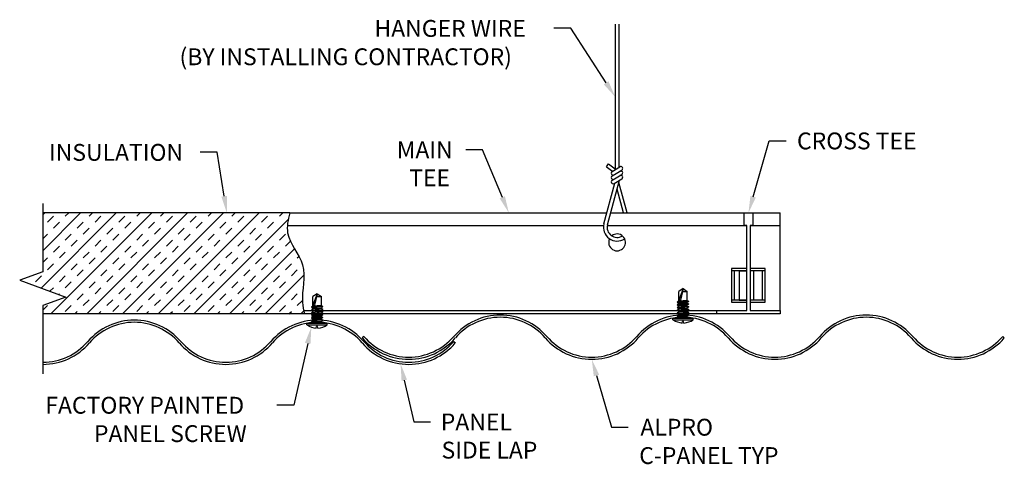
# Model space of a CAD drawing. Units: inches. Extents: x 13.2 to 27.9, y 22.2 to 28.8.
import ezdxf

# ---------------------------------------------------------------- set-up
doc = ezdxf.new("R2010")
doc.units = ezdxf.units.IN
doc.header["$MEASUREMENT"] = 0
doc.linetypes.add('PHANTOM', pattern=[2.5, 1.25, -0.25, 0.25, -0.25, 0.25, -0.25])
doc.layers.get('0').update_dxf_attribs({"linetype": 'CONTINUOUS'})
for name, color, linetype in [('DETAIL', 1, 'CONTINUOUS'), ('DIM', 1, 'CONTINUOUS'), ('GRID', 2, 'CONTINUOUS'), ('HATCH', 2, 'CONTINUOUS'), ('PANEL', 60, 'CONTINUOUS'), ('SECTION', 253, 'PHANTOM')]:
    doc.layers.add(name, color=color, linetype=linetype)
doc.styles.add('STD', font='arial.ttf')

msp = doc.modelspace()

# ---------------------------------------------------------------- linework, layer by layer
at = {"color": 4}
for p, q in [((17.26, 25.888), (21.973, 25.888)), ((22.03, 25.888), (24.545, 25.888)), ((24.545, 24.438), (24.545, 25.888)), ((17.226, 25.7), (21.924, 25.7)), ((21.979, 25.7), (24.054, 25.7)), ((24.099, 25.7), (24.545, 25.7)), ((24.054, 25.063), (23.826, 25.063)), ((24.326, 25.063), (24.099, 25.063)), ((24.326, 24.563), (24.326, 25.063)), ((17.469, 24.438), (24.054, 24.438)), ((23.826, 24.563), (24.054, 24.563)), ((24.545, 24.388), (13.592, 24.388))]:
    msp.add_line(p, q, dxfattribs=at)
at = {"color": 4, "extrusion": (0, 1, 0)}
for p, q in [((23.826, 25.063), (23.826, 24.563)), ((24.099, 24.563), (24.326, 24.563))]:
    msp.add_line(p, q, dxfattribs=at)
msp.add_line((13.592, 23.671), (13.592, 23.639))
at = {"color": 4}
msp.add_arc((22.124, 25.45), 0.125, 154.3357, 129.175, dxfattribs=at)
at = {"layer": 'DETAIL'}
for p, q in [((22.097, 28.688), (22.097, 26.53)), ((22.151, 28.688), (22.151, 26.562)), ((21.967, 26.57), (21.997, 26.614)), ((21.967, 26.57), (22.058, 26.506)), ((21.997, 26.614), (22.097, 26.544)), ((22.052, 26.502), (22.165, 26.571)), ((22.052, 26.437), (22.194, 26.524)), ((21.982, 25.71), (22.162, 26.374)), ((22.052, 26.372), (22.194, 26.459)), ((22.081, 26.324), (22.194, 26.393)), ((22.274, 25.888), (22.152, 26.338)), ((21.929, 25.724), (22.091, 26.331)), ((22.219, 25.888), (22.125, 26.24)), ((17.26, 25.888), (13.592, 25.888)), ((23.936, 25.03), (24.054, 25.03)), ((23.936, 25.03), (23.936, 24.595)), ((24.151, 25.03), (24.099, 25.03)), ((24.151, 25.03), (24.151, 24.595)), ((23.105, 24.764), (23.042, 24.594)), ((23.105, 24.764), (23.042, 24.722)), ((23.105, 24.764), (23.068, 24.594)), ((23.105, 24.764), (23.167, 24.722)), ((17.667, 24.688), (17.605, 24.518)), ((17.667, 24.688), (17.605, 24.647)), ((17.605, 24.503), (17.605, 24.647)), ((17.667, 24.688), (17.63, 24.518)), ((17.658, 24.647), (17.73, 24.647)), ((17.667, 24.688), (17.73, 24.647)), ((17.73, 24.512), (17.73, 24.647)), ((23.042, 24.579), (23.019, 24.562)), ((23.042, 24.579), (23.042, 24.722)), ((23.068, 24.594), (23.042, 24.594)), ((23.167, 24.588), (23.042, 24.579)), ((23.096, 24.722), (23.167, 24.722)), ((23.167, 24.588), (23.167, 24.722)), ((23.167, 24.588), (23.19, 24.574)), ((23.936, 24.595), (24.054, 24.595)), ((24.151, 24.595), (24.099, 24.595)), ((17.605, 24.503), (17.582, 24.487)), ((17.753, 24.498), (17.582, 24.487)), ((17.582, 24.487), (17.605, 24.473)), ((17.605, 24.463), (17.582, 24.446)), ((17.753, 24.458), (17.582, 24.446)), ((17.582, 24.446), (17.605, 24.432)), ((17.63, 24.518), (17.605, 24.518)), ((17.73, 24.512), (17.605, 24.503)), ((17.73, 24.481), (17.605, 24.473)), ((17.605, 24.463), (17.605, 24.473)), ((17.73, 24.471), (17.605, 24.463)), ((17.73, 24.441), (17.605, 24.432)), ((17.605, 24.422), (17.605, 24.432)), ((17.73, 24.431), (17.605, 24.422)), ((17.73, 24.512), (17.753, 24.498)), ((17.753, 24.498), (17.73, 24.481)), ((17.73, 24.471), (17.73, 24.481)), ((17.73, 24.471), (17.753, 24.458)), ((17.753, 24.458), (17.73, 24.441)), ((17.73, 24.431), (17.73, 24.441)), ((17.73, 24.431), (17.753, 24.417)), ((23.19, 24.574), (23.019, 24.562)), ((23.019, 24.562), (23.042, 24.548)), ((23.042, 24.538), (23.019, 24.522)), ((23.19, 24.533), (23.019, 24.522)), ((23.019, 24.522), (23.042, 24.508)), ((23.042, 24.498), (23.019, 24.481)), ((23.19, 24.493), (23.019, 24.481)), ((23.019, 24.481), (23.042, 24.467)), ((23.042, 24.457), (23.019, 24.44)), ((23.19, 24.452), (23.019, 24.44)), ((23.019, 24.44), (23.042, 24.427)), ((23.167, 24.557), (23.042, 24.548)), ((23.042, 24.538), (23.042, 24.548)), ((23.167, 24.547), (23.042, 24.538)), ((23.167, 24.516), (23.042, 24.508)), ((23.042, 24.498), (23.042, 24.508)), ((23.167, 24.506), (23.042, 24.498)), ((23.167, 24.476), (23.042, 24.467)), ((23.042, 24.457), (23.042, 24.467)), ((23.167, 24.466), (23.042, 24.457)), ((23.167, 24.435), (23.042, 24.427)), ((23.19, 24.574), (23.167, 24.557)), ((23.167, 24.547), (23.167, 24.557)), ((23.167, 24.547), (23.19, 24.533)), ((23.19, 24.533), (23.167, 24.516)), ((23.167, 24.506), (23.167, 24.516)), ((23.167, 24.506), (23.19, 24.493)), ((23.19, 24.493), (23.167, 24.476)), ((23.167, 24.466), (23.167, 24.476)), ((23.167, 24.466), (23.19, 24.452)), ((23.19, 24.452), (23.167, 24.435)), ((23.167, 24.425), (23.167, 24.435)), ((17.605, 24.422), (17.582, 24.405)), ((17.753, 24.417), (17.582, 24.405)), ((17.582, 24.405), (17.605, 24.392)), ((17.605, 24.382), (17.582, 24.365)), ((17.753, 24.377), (17.582, 24.365)), ((17.582, 24.365), (17.605, 24.351)), ((17.605, 24.341), (17.582, 24.324)), ((17.753, 24.336), (17.582, 24.324)), ((17.582, 24.324), (17.605, 24.31)), ((17.605, 24.3), (17.582, 24.284)), ((17.753, 24.295), (17.582, 24.284)), ((17.73, 24.4), (17.605, 24.392)), ((17.605, 24.382), (17.605, 24.392)), ((17.73, 24.39), (17.605, 24.382)), ((17.73, 24.36), (17.605, 24.351)), ((17.605, 24.341), (17.605, 24.351)), ((17.73, 24.35), (17.605, 24.341)), ((17.73, 24.319), (17.605, 24.31)), ((17.605, 24.3), (17.605, 24.31)), ((17.73, 24.309), (17.605, 24.3)), ((17.753, 24.417), (17.73, 24.4)), ((17.73, 24.39), (17.73, 24.4)), ((17.73, 24.39), (17.753, 24.377)), ((17.753, 24.377), (17.73, 24.36)), ((17.73, 24.35), (17.73, 24.36)), ((17.73, 24.35), (17.753, 24.336)), ((17.753, 24.336), (17.73, 24.319)), ((17.73, 24.309), (17.73, 24.319)), ((17.73, 24.309), (17.753, 24.295)), ((17.753, 24.295), (17.73, 24.278)), ((22.953, 24.301), (22.953, 24.326)), ((22.953, 24.326), (23.256, 24.326)), ((22.953, 24.301), (23.256, 24.301)), ((23.042, 24.417), (23.019, 24.4)), ((23.19, 24.412), (23.019, 24.4)), ((23.019, 24.4), (23.042, 24.386)), ((23.042, 24.376), (23.019, 24.359)), ((23.19, 24.371), (23.019, 24.359)), ((23.019, 24.359), (23.042, 24.345)), ((23.042, 24.335), (23.029, 24.326)), ((23.042, 24.417), (23.042, 24.427)), ((23.167, 24.425), (23.042, 24.417)), ((23.167, 24.395), (23.042, 24.386)), ((23.042, 24.376), (23.042, 24.386)), ((23.167, 24.385), (23.042, 24.376)), ((23.167, 24.354), (23.042, 24.345)), ((23.042, 24.335), (23.042, 24.345)), ((23.167, 24.344), (23.042, 24.335)), ((23.19, 24.33), (23.123, 24.326)), ((23.167, 24.425), (23.19, 24.412)), ((23.19, 24.412), (23.167, 24.395)), ((23.167, 24.385), (23.167, 24.395)), ((23.167, 24.385), (23.19, 24.371)), ((23.19, 24.371), (23.167, 24.354)), ((23.167, 24.344), (23.167, 24.354)), ((23.167, 24.344), (23.19, 24.33)), ((23.19, 24.33), (23.184, 24.326)), ((23.256, 24.301), (23.256, 24.326)), ((17.516, 24.226), (17.516, 24.25)), ((17.516, 24.25), (17.818, 24.25)), ((17.516, 24.226), (17.818, 24.226)), ((17.582, 24.284), (17.605, 24.27)), ((17.605, 24.26), (17.591, 24.25)), ((17.73, 24.278), (17.605, 24.27)), ((17.605, 24.26), (17.605, 24.27)), ((17.73, 24.268), (17.605, 24.26)), ((17.655, 24.178), (17.659, 24.202)), ((17.675, 24.202), (17.659, 24.202)), ((17.679, 24.178), (17.675, 24.202)), ((17.753, 24.255), (17.685, 24.25)), ((17.73, 24.268), (17.73, 24.278)), ((17.73, 24.268), (17.753, 24.255)), ((17.753, 24.255), (17.746, 24.25)), ((17.818, 24.226), (17.818, 24.25)), ((23.092, 24.253), (23.096, 24.277)), ((23.113, 24.277), (23.096, 24.277)), ((23.117, 24.253), (23.113, 24.277))]:
    msp.add_line(p, q, dxfattribs=at)
at = {"layer": 'DETAIL', "extrusion": (0, 1, 0)}
for p, q in [((23.829, 24.594), (23.829, 25.031)), ((23.829, 25.031), (24.054, 25.031)), ((23.869, 24.594), (23.869, 25.031)), ((24.099, 25.031), (24.324, 25.031)), ((24.284, 24.594), (24.284, 25.031)), ((24.324, 24.594), (24.324, 25.031)), ((24.054, 24.594), (23.826, 24.594)), ((24.324, 24.594), (24.099, 24.594))]:
    msp.add_line(p, q, dxfattribs=at)
at = {"layer": 'DETAIL'}
for centre, radius, start, end in [((22.066, 26.478), 0.0278, 121.3609, 301.3609), ((22.18, 26.547), 0.0278, 301.3609, 121.3609), ((22.18, 26.482), 0.0278, 301.3609, 121.3609), ((22.066, 26.413), 0.0278, 121.3609, 301.3609), ((22.066, 26.348), 0.0278, 121.3609, 301.3609), ((22.18, 26.417), 0.0278, 301.3609, 121.3609), ((22.124, 25.672), 0.202, 164.7819, 303.9502), ((22.124, 25.672), 0.148, 164.7819, 302.3662), ((23.121, 24.561), 0.309, 237.0891, 264.6395), ((23.088, 24.561), 0.309, 275.3605, 302.9109), ((17.684, 24.485), 0.309, 237.0891, 264.6395), ((17.65, 24.485), 0.309, 275.3605, 302.9109)]:
    msp.add_arc(centre, radius, start, end, dxfattribs=at)
at = {"layer": 'DIM'}
for points in [[(21.961, 27.818), (21.435, 28.628), (21.185, 28.628)], [(24.145, 26.128), (24.385, 26.958), (24.635, 26.958)], [(16.287, 26.134), (16.181, 26.789), (15.931, 26.789)], [(20.42, 26.118), (20.126, 26.824), (19.876, 26.824)], [(17.527, 23.95), (17.32, 23.035), (17.07, 23.035)], [(21.818, 23.475), (22.041, 22.709), (22.291, 22.709)], [(18.963, 23.404), (19.102, 22.785), (19.352, 22.785)]]:
    msp.add_lwpolyline(points, dxfattribs=at)
for points in [[(21.996, 27.841), (22.097, 27.609), (21.926, 27.796)], [(16.328, 26.141), (16.326, 25.888), (16.245, 26.128)], [(20.458, 26.134), (20.516, 25.888), (20.381, 26.102)], [(24.185, 26.116), (24.076, 25.888), (24.105, 26.139)], [(17.486, 23.959), (17.582, 24.193), (17.568, 23.94)], [(21.778, 23.463), (21.748, 23.715), (21.858, 23.487)], [(18.922, 23.394), (18.908, 23.647), (19.003, 23.413)]]:
    msp.add_solid(points, dxfattribs=at)
at = {"layer": 'GRID'}
for p, q in [((24.014, 25.7), (24.014, 25.888)), ((24.014, 25.888), (24.139, 25.888)), ((24.139, 25.888), (24.139, 25.7)), ((24.054, 25.7), (24.014, 25.7)), ((24.054, 24.438), (24.054, 25.7)), ((24.139, 25.7), (24.099, 25.7)), ((24.099, 25.7), (24.099, 24.438)), ((23.607, 24.388), (23.607, 24.438)), ((23.607, 24.388), (23.607, 24.438)), ((23.607, 24.438), (24.054, 24.438)), ((24.099, 24.438), (24.545, 24.438)), ((24.545, 24.438), (24.545, 24.388)), ((17.481, 24.388), (13.592, 24.388)), ((24.545, 24.388), (23.607, 24.388))]:
    msp.add_line(p, q, dxfattribs=at)
at = {"layer": 'HATCH', "color": 1}
for p, q in [((13.568, 24.772), (14.683, 25.888)), ((13.592, 25.857), (13.622, 25.888)), ((13.592, 25.327), (14.153, 25.888)), ((13.661, 25.749), (13.749, 25.838)), ((13.713, 24.388), (15.213, 25.888)), ((13.749, 25.661), (13.838, 25.749)), ((13.926, 25.838), (13.976, 25.888)), ((14.103, 25.661), (14.191, 25.749)), ((14.244, 24.388), (15.744, 25.888)), ((14.279, 25.838), (14.329, 25.888)), ((14.368, 25.749), (14.456, 25.838)), ((14.721, 25.749), (14.81, 25.838)), ((14.774, 24.388), (16.274, 25.888)), ((14.81, 25.661), (14.898, 25.749)), ((14.987, 25.838), (15.037, 25.888)), ((15.163, 25.661), (15.252, 25.749)), ((15.304, 24.388), (16.804, 25.888)), ((15.34, 25.838), (15.39, 25.888)), ((15.429, 25.749), (15.517, 25.838)), ((15.782, 25.749), (15.87, 25.838)), ((15.835, 24.388), (17.239, 25.792)), ((15.87, 25.661), (15.959, 25.749)), ((16.047, 25.838), (16.097, 25.888)), ((16.224, 25.661), (16.312, 25.749)), ((16.401, 25.838), (16.451, 25.888)), ((16.489, 25.749), (16.578, 25.838)), ((16.843, 25.749), (16.931, 25.838)), ((16.931, 25.661), (17.019, 25.749)), ((17.108, 25.838), (17.158, 25.888)), ((14.191, 25.572), (14.279, 25.661)), ((14.545, 25.572), (14.633, 25.661)), ((15.252, 25.572), (15.34, 25.661)), ((15.605, 25.572), (15.694, 25.661)), ((16.312, 25.572), (16.401, 25.661)), ((16.666, 25.572), (16.754, 25.661)), ((13.592, 25.503), (13.661, 25.572)), ((13.926, 25.484), (14.014, 25.572)), ((14.014, 25.396), (14.103, 25.484)), ((14.368, 25.396), (14.456, 25.484)), ((14.633, 25.484), (14.721, 25.572)), ((14.987, 25.484), (15.075, 25.572)), ((15.075, 25.396), (15.163, 25.484)), ((15.429, 25.396), (15.517, 25.484)), ((15.694, 25.484), (15.782, 25.572)), ((16.047, 25.484), (16.136, 25.572)), ((16.136, 25.396), (16.224, 25.484)), ((16.489, 25.396), (16.578, 25.484)), ((16.754, 25.484), (16.843, 25.572)), ((17.108, 25.484), (17.196, 25.572)), ((17.196, 25.396), (17.27, 25.469)), ((13.749, 25.307), (13.838, 25.396)), ((14.456, 25.307), (14.545, 25.396)), ((14.81, 25.307), (14.898, 25.396)), ((15.517, 25.307), (15.605, 25.396)), ((15.87, 25.307), (15.959, 25.396)), ((16.365, 24.388), (17.332, 25.354)), ((16.578, 25.307), (16.666, 25.396)), ((16.931, 25.307), (17.019, 25.396)), ((13.592, 25.15), (13.661, 25.219)), ((13.838, 25.219), (13.926, 25.307)), ((14.191, 25.219), (14.279, 25.307)), ((14.279, 25.13), (14.368, 25.219)), ((14.633, 25.13), (14.721, 25.219)), ((14.898, 25.219), (14.987, 25.307)), ((15.252, 25.219), (15.34, 25.307)), ((15.34, 25.13), (15.429, 25.219)), ((15.694, 25.13), (15.782, 25.219)), ((15.959, 25.219), (16.047, 25.307)), ((16.312, 25.219), (16.401, 25.307)), ((16.401, 25.13), (16.489, 25.219)), ((16.754, 25.13), (16.843, 25.219)), ((17.019, 25.219), (17.108, 25.307)), ((17.373, 25.219), (17.397, 25.242)), ((13.661, 25.042), (13.749, 25.13)), ((14.014, 25.042), (14.103, 25.13)), ((14.103, 24.954), (14.191, 25.042)), ((14.456, 24.954), (14.545, 25.042)), ((14.721, 25.042), (14.81, 25.13)), ((15.075, 25.042), (15.163, 25.13)), ((15.163, 24.954), (15.252, 25.042)), ((15.517, 24.954), (15.605, 25.042)), ((15.782, 25.042), (15.87, 25.13)), ((16.136, 25.042), (16.224, 25.13)), ((16.224, 24.954), (16.312, 25.042)), ((16.578, 24.954), (16.666, 25.042)), ((16.843, 25.042), (16.931, 25.13)), ((17.196, 25.042), (17.285, 25.13)), ((17.285, 24.954), (17.373, 25.042)), ((13.484, 24.865), (13.572, 24.954)), ((13.838, 24.865), (13.926, 24.954)), ((14.545, 24.865), (14.633, 24.954)), ((14.898, 24.865), (14.987, 24.954)), ((15.605, 24.865), (15.694, 24.954)), ((15.959, 24.865), (16.047, 24.954)), ((16.666, 24.865), (16.754, 24.954)), ((16.895, 24.388), (17.47, 24.962)), ((17.019, 24.865), (17.108, 24.954)), ((13.697, 24.725), (13.749, 24.777)), ((13.926, 24.777), (14.014, 24.865)), ((14.279, 24.777), (14.368, 24.865)), ((14.368, 24.688), (14.456, 24.777)), ((14.721, 24.688), (14.81, 24.777)), ((14.987, 24.777), (15.075, 24.865)), ((15.34, 24.777), (15.429, 24.865)), ((15.429, 24.688), (15.517, 24.777)), ((15.782, 24.688), (15.87, 24.777)), ((16.047, 24.777), (16.136, 24.865)), ((16.401, 24.777), (16.489, 24.865)), ((16.489, 24.688), (16.578, 24.777)), ((16.843, 24.688), (16.931, 24.777)), ((17.108, 24.777), (17.196, 24.865)), ((13.827, 24.678), (13.838, 24.688)), ((14.103, 24.6), (14.191, 24.688)), ((14.191, 24.512), (14.279, 24.6)), ((14.545, 24.512), (14.633, 24.6)), ((14.81, 24.6), (14.898, 24.688)), ((15.163, 24.6), (15.252, 24.688)), ((15.252, 24.512), (15.34, 24.6)), ((15.605, 24.512), (15.694, 24.6)), ((15.87, 24.6), (15.959, 24.688)), ((16.224, 24.6), (16.312, 24.688)), ((16.312, 24.512), (16.401, 24.6)), ((16.666, 24.512), (16.754, 24.6)), ((16.931, 24.6), (17.019, 24.688)), ((17.285, 24.6), (17.373, 24.688)), ((17.373, 24.512), (17.449, 24.588)), ((13.592, 24.443), (13.661, 24.512)), ((13.926, 24.423), (14.014, 24.512)), ((14.633, 24.423), (14.721, 24.512)), ((14.987, 24.423), (15.075, 24.512)), ((15.694, 24.423), (15.782, 24.512)), ((16.047, 24.423), (16.136, 24.512)), ((16.754, 24.423), (16.843, 24.512)), ((17.108, 24.423), (17.196, 24.512)), ((17.426, 24.388), (17.47, 24.432)), ((14.067, 24.388), (14.103, 24.423)), ((14.42, 24.388), (14.456, 24.423)), ((15.128, 24.388), (15.163, 24.423)), ((15.481, 24.388), (15.517, 24.423)), ((16.188, 24.388), (16.224, 24.423)), ((16.542, 24.388), (16.578, 24.423)), ((17.249, 24.388), (17.285, 24.423))]:
    msp.add_line(p, q, dxfattribs=at)
at = {"layer": 'PANEL'}
for p, q in [((18.362, 24.054), (18.337, 24.033)), ((27.877, 24.033), (27.853, 24.054)), ((19.697, 23.978), (19.721, 23.957))]:
    msp.add_line(p, q, dxfattribs=at)
for centre, radius, start, end in [((14.951, 23.385), 0.911, 40.6169, 139.3831), ((17.67, 23.385), 0.911, 40.6169, 139.3831), ((20.389, 23.46), 0.911, 40.6169, 139.3831), ((20.389, 23.46), 0.879, 40.6169, 139.3831), ((23.107, 23.46), 0.911, 40.6169, 139.3831), ((23.107, 23.46), 0.879, 40.6169, 139.3831), ((25.826, 23.46), 0.911, 40.6169, 139.3831), ((25.826, 23.46), 0.879, 40.6169, 139.3831), ((14.951, 23.385), 0.879, 40.6169, 139.3831), ((17.67, 23.385), 0.879, 40.6169, 139.3831), ((19.029, 24.626), 0.911, 220.6169, 319.3831), ((19.029, 24.626), 0.879, 220.6169, 319.3831), ((21.748, 24.626), 0.911, 220.6169, 319.3831), ((21.748, 24.626), 0.879, 220.6169, 319.3831), ((24.467, 24.626), 0.911, 220.6169, 319.3831), ((24.467, 24.626), 0.879, 220.6169, 319.3831), ((27.186, 24.626), 0.911, 220.6169, 319.3831), ((27.186, 24.626), 0.879, 220.6169, 319.3831), ((13.592, 24.551), 0.879, 270, 319.3831), ((13.592, 24.551), 0.911, 270, 319.3831), ((16.311, 24.551), 0.911, 220.6169, 319.3831), ((16.311, 24.551), 0.879, 220.6169, 319.3831), ((19.029, 24.551), 0.911, 220.6169, 319.3831), ((19.029, 24.551), 0.879, 220.6169, 319.3831)]:
    msp.add_arc(centre, radius, start, end, dxfattribs=at)
at = {"layer": 'SECTION', "linetype": 'Continuous'}
for p, q in [((13.592, 26.028), (13.592, 25.013)), ((13.592, 25.013), (13.248, 24.888)), ((13.248, 24.888), (13.935, 24.638)), ((13.935, 24.638), (13.592, 24.513)), ((13.592, 24.513), (13.592, 23.499))]:
    msp.add_line(p, q, dxfattribs=at)
msp.add_open_spline([(17.26, 25.888), (17.236, 25.786), (17.174, 25.509), (17.558, 25.125), (17.419, 24.682), (17.466, 24.444), (17.481, 24.388)], degree=3, knots=[0.80771, 0.80771, 0.80771, 0.80771, 1.109428, 1.633135, 2.188273, 2.363796, 2.363796, 2.363796, 2.363796], dxfattribs=at)

# ---------------------------------------------------------------- texts
at = {"layer": 'DIM', "style": 'STD'}
for s, p in [('HANGER WIRE', (18.52, 28.501)), ('(BY INSTALLING CONTRACTOR)', (15.623, 28.08)), ('CROSS TEE', (24.797, 26.831)), ('MAIN', (18.851, 26.699)), ('INSULATION', (13.684, 26.661)), ('TEE', (19.035, 26.283)), ('FACTORY PAINTED', (13.629, 22.908)), ('PANEL', (19.505, 22.66)), ('ALPRO', (22.471, 22.582)), ('PANEL SCREW', (14.352, 22.487)), ('SIDE LAP', (19.516, 22.242)), ('C-PANEL TYP', (22.453, 22.161))]:
    msp.add_text(s, height=0.25, dxfattribs=at).set_placement(p)

doc.saveas('drawing.dxf')
